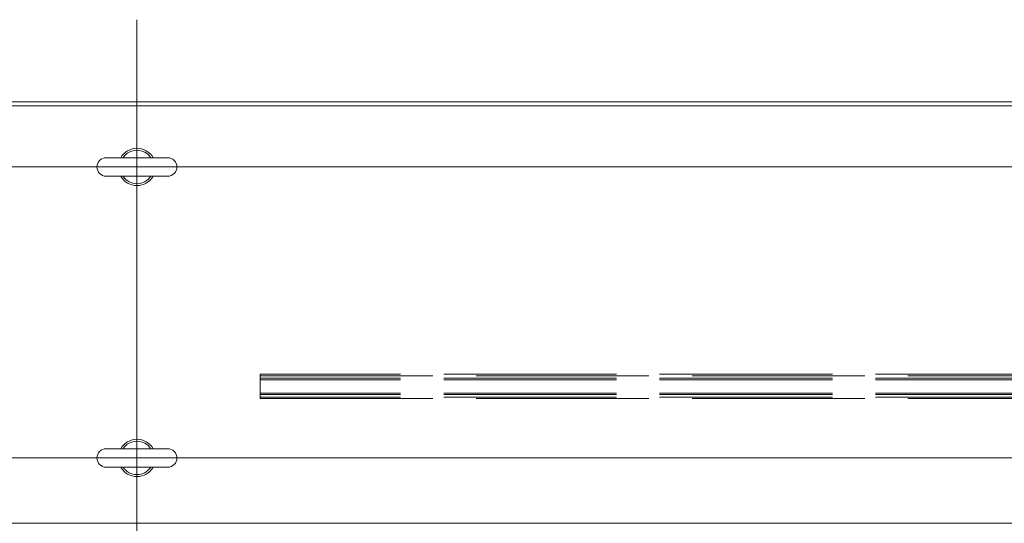
# Model space of a CAD drawing. Units: inches. Extents: x 19 to 579, y 11 to 341.
# Drawn here: x 251 to 284, y 270 to 287 of the extents above; entities that cross this region are included whole.
import ezdxf

# ---------------------------------------------------------------- set-up
doc = ezdxf.new("R2010")
doc.units = ezdxf.units.IN
doc.header["$LTSCALE"] = 35
doc.header["$MEASUREMENT"] = 0
doc.linetypes.add('DASHED', pattern=[0.2067, 0.1654, -0.0413])
for name, color, linetype, lineweight in [('Center Mark (ANSI)', 7, 'Continuous', 5), ('Centerline (ANSI)', 7, 'Continuous', 5), ('Hidden (ANSI)', 7, 'DASHED', 5), ('Visible (ANSI)', 7, 'Continuous', 5)]:
    doc.layers.add(name, color=color, linetype=linetype, lineweight=lineweight)

msp = doc.modelspace()

# ---------------------------------------------------------------- linework, layer by layer
at = {"layer": 'Center Mark (ANSI)', "linetype": 'Continuous'}
for p, q in [((255.154, 286.658), (255.154, 276.788)), ((255.154, 276.908), (255.154, 267.038))]:
    msp.add_line(p, q, dxfattribs=at)
at = {"layer": 'Centerline (ANSI)', "linetype": 'Continuous'}
for p, q in [((120.492, 281.723), (309.219, 281.723)), ((120.492, 271.973), (309.219, 271.973))]:
    msp.add_line(p, q, dxfattribs=at)
at = {"layer": 'Hidden (ANSI)'}
for p, q in [((259.284, 274.728), (259.284, 274.775)), ((300.159, 274.775), (259.284, 274.775)), ((259.284, 274.728), (259.284, 274.01)), ((259.284, 274.728), (300.159, 274.728)), ((300.159, 274.643), (259.284, 274.643)), ((300.159, 274.596), (259.284, 274.596)), ((300.159, 274.143), (259.284, 274.143)), ((300.159, 274.096), (259.284, 274.096)), ((259.284, 273.963), (259.284, 274.01)), ((300.159, 274.01), (259.284, 274.01)), ((259.284, 273.963), (300.159, 273.963))]:
    msp.add_line(p, q, dxfattribs=at)
at = {"layer": 'Visible (ANSI)'}
for p, q in [((214.856, 283.774), (308.284, 283.774)), ((308.302, 283.908), (236.302, 283.908)), ((256.184, 282.033), (254.124, 282.033)), ((254.124, 281.413), (256.184, 281.413)), ((256.184, 272.283), (254.124, 272.283)), ((254.124, 271.663), (256.184, 271.663)), ((308.284, 269.783), (214.856, 269.783))]:
    msp.add_line(p, q, dxfattribs=at)
for centre, radius, start, end in [((255.154, 281.723), 0.625, 29.7357, 150.2643), ((255.154, 281.723), 0.56, 33.6124, 146.3876), ((254.124, 281.723), 0.31, 90, 270), ((256.184, 281.723), 0.31, 270, 90), ((255.154, 281.723), 0.625, 209.7357, 330.2643), ((255.154, 281.723), 0.56, 213.6124, 326.3876), ((255.154, 271.973), 0.625, 29.7357, 150.2643), ((255.154, 271.973), 0.56, 33.6124, 146.3876), ((254.124, 271.973), 0.31, 90, 270), ((256.184, 271.973), 0.31, 270, 90), ((255.154, 271.973), 0.625, 209.7357, 330.2643), ((255.154, 271.973), 0.56, 213.6124, 326.3876)]:
    msp.add_arc(centre, radius, start, end, dxfattribs=at)

doc.saveas('drawing.dxf')
